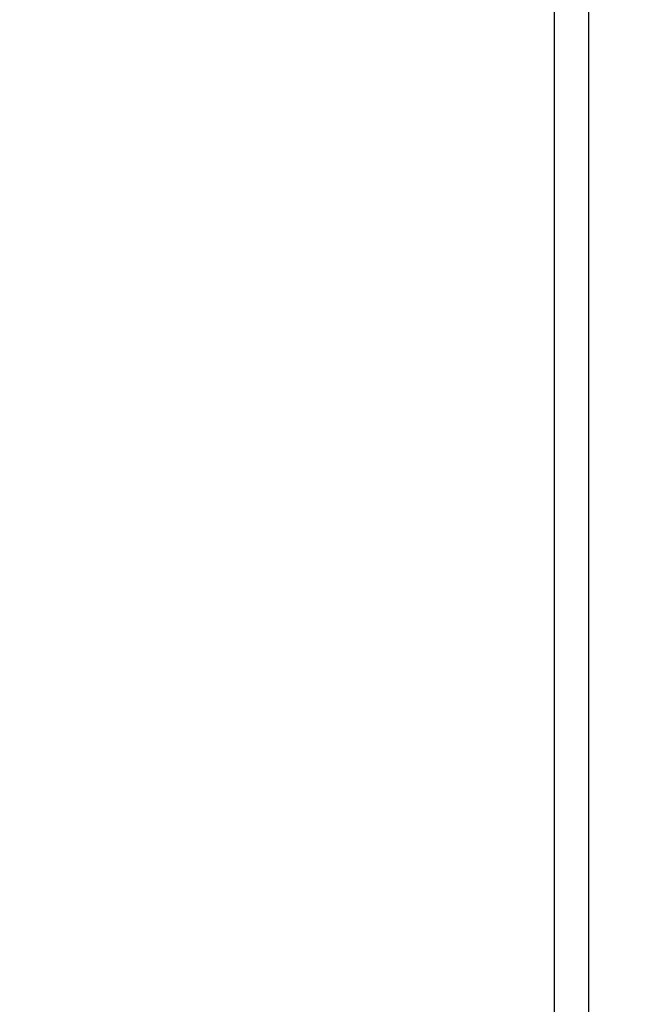
# Model space of a CAD drawing. Units: inches. Extents: x 0.3 to 10.6, y 0.4 to 8.2.
# Drawn here: x 9.3 to 9.3, y 2.9 to 2.9 of the extents above; entities that cross this region are included whole.
import ezdxf

# ---------------------------------------------------------------- set-up
doc = ezdxf.new("R2010")
doc.units = ezdxf.units.IN
doc.header["$MEASUREMENT"] = 0
doc.linetypes.add('HIDDEN', pattern=[0.07500000000000001, 0.05, -0.025])
doc.layers.add('SERVICE_AREA_LINE', color=7, linetype='HIDDEN')
doc.styles.add('SLDTEXTSTYLE0', font='GOTHIC.TTF', dxfattribs={"width": 0.913})
doc.dimstyles.new('SLDDIMSTYLE0', dxfattribs={"dimtxt": 0.08333333333333333, "dimasz": 0.1, "dimexe": 0, "dimexo": 0.0625, "dimgap": 0.02083333333333333, "dimtad": 0, "dimtih": 1, "dimtoh": 1, "dimdec": 6, "dimlfac": 85, "dimrnd": 1e-09, "dimzin": 12, "dimdsep": 46, "dimlunit": 5, "dimtxsty": 'SLDTEXTSTYLE0', "dimsah": 1, "dimcen": 0.09, "dimadec": 0, "dimazin": 3, "dimtfac": 1, "dimtdec": 3, "dimtmove": 0, "dimatfit": 0, "dimfxl": 1, "dimfrac": 2, "dimtolj": 1, "dimtzin": 12, "dimarcsym": 0})

# ---------------------------------------------------------------- blocks, each defined once
blk = doc.blocks.new('_D_4')
at = {"layer": 'SERVICE_AREA_LINE'}
for p, q in [((9.025155594627291, 3.983625833914012), (8.99546430462271, 3.983625833914012)), ((8.99546430462271, 3.983625833914012), (8.995464304622711, 2.905921615030437)), ((9.267606757574686, 2.905921615030436), (8.87046430462271, 2.905921615030438)), ((9.075277345809981, 2.726006909148079), (8.87046430462271, 2.726006909148079)), ((8.99546430462271, 2.726006909148079), (8.99546430462271, 2.476006909148079))]:
    blk.add_line(p, q, dxfattribs=at)
for points in [[(8.995464304622711, 2.905921615030437), (9.010464304622712, 3.005921615030438), (8.98046430462271, 3.005921615030438)], [(8.99546430462271, 2.726006909148079), (8.980464304622709, 2.626006909148079), (9.01046430462271, 2.626006909148079)]]:
    blk.add_solid(points, dxfattribs=at)
at = {"layer": 'SERVICE_AREA_LINE', "insert": (9.025155594627293, 4.023867439538219), "char_height": 0.08333333333333333, "attachment_point": 1, "style": 'SLDTEXTSTYLE0'}
blk.add_mtext('15 1/4"', dxfattribs=at)

msp = doc.modelspace()

# ---------------------------------------------------------------- linework, layer by layer
at = {"color": 7, "linetype": 'Continuous', "lineweight": 25}
for p, q in [((9.317253816398214, 3.09345102679514), (9.317253816398216, 2.906392203265729)), ((9.317489110515861, 2.906392203265729), (9.317489110515861, 3.09345102679514))]:
    msp.add_line(p, q, dxfattribs=at)

# ---------------------------------------------------------------- dimensions: what is measured, and where the dimension line sits
at = {"layer": 'SERVICE_AREA_LINE'}
dim = msp.add_linear_dim(base=(8.995464304622713, 2.905921615030437), p1=(9.125277345809982, 2.726006909148079), p2=(9.317606757574687, 2.905921615030436), angle=90.0000000000002, dimstyle='SLDDIMSTYLE0', dxfattribs=at)
dim.commit()
dim.dimension.update_dxf_attribs({"geometry": '_D_4', "text_midpoint": (8.995464304622717, 3.983625833914011), "dimtype": 160})

doc.saveas('drawing.dxf')
